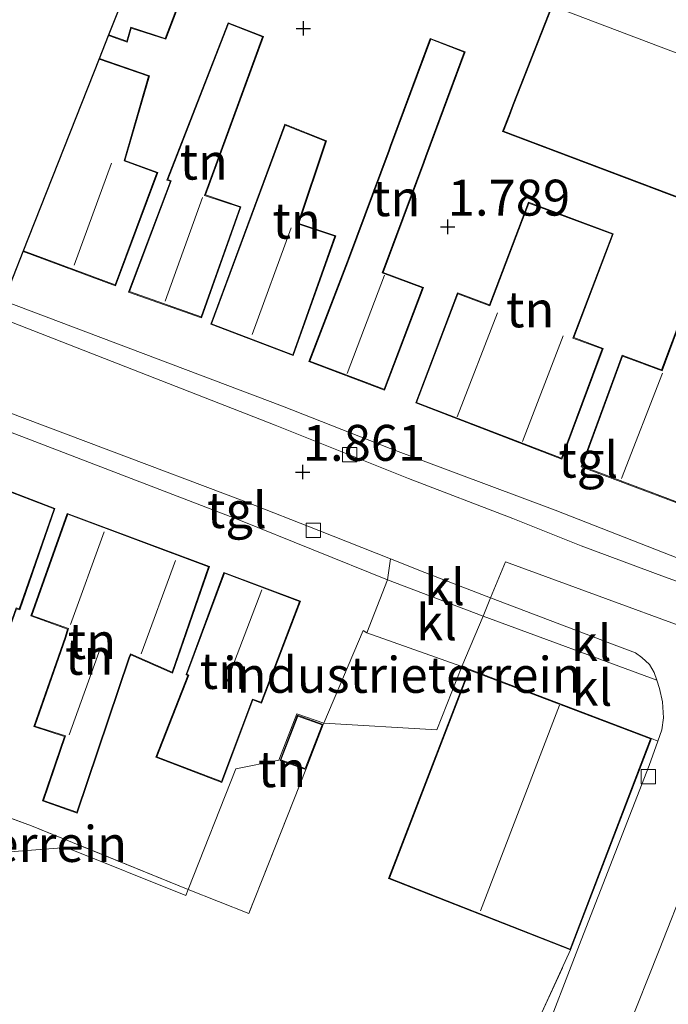
# Model space of a CAD drawing. Units: metres. Extents: x 44006 to 49457, y 362500 to 368753.
# Drawn here: x 46878 to 46923, y 366503 to 366571 of the extents above; entities that cross this region are included whole.
import ezdxf
from ezdxf.enums import TextEntityAlignment as Align

# ---------------------------------------------------------------- set-up
doc = ezdxf.new("R2010")
doc.units = ezdxf.units.M
doc.linetypes.add('IE-TERREINAFSCHEIDING', pattern=[10, 8, -2])
doc.layers.get('0').update_dxf_attribs({"lineweight": 25})
doc.layers.add('B-ME-GW-HOOGTEPUNT-S-B1', color=10, linetype='Continuous')
doc.layers.add('B-ME-KG-KADASTRAAL-OPNAMEDTMGRENS-L-B1', color=10, linetype='Continuous')
for name, color, linetype, lineweight in [('B-ME-IE-GRASLAND-GV-B6', 93, 'Continuous', 18), ('B-ME-IE-GRONDWERKLIJN-GROND_INGERICHT-GV-B6', 253, 'Continuous', 18), ('B-ME-IE-HULPGEOMETRIE-L-B1', 53, 'Continuous', 18), ('B-ME-IE-TERREINAFSCHEIDING-DOORGANG-L-B1', 8, 'IE-TERREINAFSCHEIDING-KUNSTMATIG-OPEN', 18), ('B-ME-IE-TERREINAFSCHEIDING-RASTERHEKWERK-L-B1', 8, 'IE-TERREINAFSCHEIDING', 18), ('B-ME-KG-KADASTRAAL-DAKRAND-L-B1', 13, 'Continuous', 18), ('B-ME-KG-KADASTRAAL-NOKLIJN-L-B1', 13, 'Continuous', 18), ('B-ME-VH-VERH_SOORT-KLINKERS-GV-B6', 8, 'IE-TERREINAFSCHEIDING-NATUURLIJK-HOUTWAL', 18), ('B-ME-VH-VERH_SOORT-TEGELS-GV-B6', 8, 'Continuous', 18), ('B-ME-VV-KOLK-S-B1', 8, 'Continuous', 18)]:
    doc.layers.add(name, color=color, linetype=linetype, lineweight=lineweight)
doc.styles.add('NLCS-ISO', font='NLCS-ISO.TTF')
doc.linetypes.add('IE-TERREINAFSCHEIDING-KUNSTMATIG-OPEN', pattern='A,7,-1.5,[67,NLCS.SHX,S=0.75,R=0,X=0,Y=0],-1.5', length=10)
doc.linetypes.add('IE-TERREINAFSCHEIDING-NATUURLIJK-HOUTWAL', pattern='A,7,-1.5,[67,NLCS.SHX,S=0.75,R=45,X=0,Y=0],-1.5,7,-1.5,[70,NLCS.SHX,S=0.75,R=0,X=0,Y=0],-1.5', length=20)

# ---------------------------------------------------------------- blocks, each defined once
blk = doc.blocks.new('hoogtepunt')
for p, q in [((-0.5, 0), (0.5, 0)), ((0, 0.5), (0, -0.5))]:
    blk.add_line(p, q)
blk = doc.blocks.new('kolk')
blk.add_lwpolyline([(-0.5, -0.5), (0.5, -0.5), (0.5, 0.5), (-0.5, 0.5)], close=True)

msp = doc.modelspace()

# ---------------------------------------------------------------- linework, layer by layer
at = {"layer": 'B-ME-IE-GRASLAND-GV-B6'}
msp.add_polyline3d([(46899.807, 366461.215, 1.726), (46897.251, 366459.745, 1.75), (46902.711, 366474.418, 1.738), (46908.038, 366487.064, 1.786), (46912.682, 366497.878, 1.762), (46916.599, 366506.381, 1.996), (46922.222, 366521.107, 1.996), (46922.679, 366520.926, 1.993), (46922.072, 366519.231, 2.001), (46917.336, 366507.069, 1.915), (46914.381, 366499.411, 1.84), (46910.601, 366489.653, 1.711), (46907.43, 366481.069, 1.696), (46904.013, 366472.508, 1.684), (46899.807, 366461.215, 1.726)], dxfattribs=at)
at = {"layer": 'B-ME-IE-GRONDWERKLIJN-GROND_INGERICHT-GV-B6'}
for points in [[(46917.535, 366577.881, 1.9), (46912.568, 366565.217, 1.9), (46912.289, 366564.469, 1.9), (46911.851, 366563.35, 1.9), (46932.114, 366555.689, 1.9)], [(46926.203, 366532.822, 2.203), (46915.515, 366536.992, 2.125), (46904.038, 366541.28, 1.984), (46896.535, 366544.225, 1.945), (46877.1453, 366551.5731, 1.9272), (46878.4952, 366554.9907, 1.733), (46884.9109, 366552.6036, 1.733), (46887.8547, 366560.5073, 1.733), (46885.5685, 366561.3348, 1.733), (46887.2829, 366567.225, 1.733), (46883.7998, 366568.421, 1.733), (46884.4332, 366570.0246, 1.733), (46885.7253, 366569.5737, 1.733), (46886.0048, 366570.5438, 1.733), (46888.4123, 366569.7698, 1.733), (46889.7803, 366573.392, 1.733)], [(46892.7605, 366570.9257, 1.733), (46888.4887, 366559.9707, 1.733), (46888.7317, 366559.8949, 1.733), (46885.8159, 366552.1789, 1.733), (46890.9048, 366550.3821, 1.733), (46893.6478, 366558.1075, 1.733), (46891.1728, 366558.9335, 1.733), (46895.2133, 366569.9746, 1.733), (46892.7605, 366570.9257, 1.733)], [(46906.828, 366569.833, 2.107), (46904.042, 366562.325, 2.107), (46903.938, 366562.041, 2.107), (46901.109, 366554.468, 2.107), (46901.044, 366554.276, 2.107), (46898.383, 366547.348, 2.107), (46903.646, 366545.353, 2.107), (46906.351, 366552.494, 2.107), (46903.542, 366553.538, 2.107), (46906.398, 366561.19, 2.107), (46906.548, 366561.599, 2.107), (46909.247, 366568.895, 2.107), (46906.828, 366569.833, 2.107)], [(46899.6063, 366562.7072, 1.733), (46896.6954, 366563.8624, 1.733), (46891.5405, 366549.937, 1.733), (46897.2839, 366547.7511, 1.733), (46900.254, 366556.0881, 1.733), (46897.6745, 366556.9531, 1.733), (46899.6063, 366562.7072, 1.733)], [(46913.664, 366558.438, 2.206), (46910.949, 366551.28, 2.206), (46908.725, 366552.113, 2.206), (46905.815, 366544.463, 2.206), (46915.998, 366540.551, 2.206), (46918.865, 366548.243, 2.206), (46916.821, 366549.002, 2.206), (46919.57, 366556.229, 2.206), (46913.664, 366558.438, 2.206)], [(46925.076, 366552.502, 2.203), (46922.934, 366546.763, 2.203), (46920.19, 366547.786, 2.203), (46917.333, 366540.02, 2.203), (46927.576, 366536.166, 2.203)], [(46874.066, 366543.777, 1.895), (46893.509, 366536.32, 1.895), (46903.857, 366532.146, 2.048), (46902.417, 366528.464, 2), (46902.164, 366528.627, 2), (46899.411, 366522.173, 1.834), (46897.537, 366522.824, 1.834), (46896.276, 366519.594, 1.834), (46893.296, 366518.996, 1.921), (46889.972, 366510.596, 1.882), (46879.0622, 366515.0291, 1.819), (46867.1168, 366519.3893, 2.234), (46864.7872, 366520.2849, 2.234), (46867.2283, 366526.4654, 2.234), (46869.4374, 366525.7525, 2.234), (46871.7887, 366531.9138, 2.234), (46872.0192, 366531.8372, 2.234), (46874.7732, 366539.473, 2.234), (46872.6828, 366540.2749, 2.234), (46874.066, 366543.777, 1.895)], [(46872.9935, 366531.9009, 2.234), (46875.2764, 366531.1774, 2.234), (46875.1081, 366530.6568, 2.234), (46872.9258, 366525.1986, 2.234), (46875.8931, 366524.1604, 2.234), (46878.0185, 366530.1373, 2.234), (46878.2485, 366530.0609, 2.234), (46880.6966, 366537.122, 2.234), (46875.5025, 366539.1105, 2.234), (46872.9935, 366531.9009, 2.234)], [(46881.5556, 366536.772, 2.234), (46879.0251, 366529.6365, 2.234), (46881.5782, 366528.7209, 2.234), (46881.4114, 366528.1539, 2.234), (46879.2337, 366521.9303, 2.234), (46881.3633, 366521.2444, 2.234), (46879.8399, 366516.7596, 2.234), (46882.2428, 366515.8999, 2.234), (46885.8937, 366526.7101, 2.234), (46885.9764, 366526.9281, 2.234), (46888.8857, 366525.6551, 2.234), (46891.4619, 366533.0748, 2.234), (46881.5556, 366536.772, 2.234)], [(46892.464, 366532.663, 2.036), (46889.826, 366525.562, 2.036), (46889.955, 366525.495, 2.036), (46887.7174, 366519.8035, 2.036), (46892.315, 366518.043, 2.036), (46894.476, 366523.783, 2.036), (46895.086, 366523.56, 2.036), (46897.798, 366530.662, 2.036), (46892.464, 366532.663, 2.036)], [(46909.035, 366526.109, 1.996), (46907.273, 366521.709, 1.996), (46899.411, 366522.173, 1.834), (46902.164, 366528.627, 2), (46902.417, 366528.464, 2), (46909.035, 366526.109, 1.996)], [(46853.9607, 366492.8749, 2.0796), (46859.5379, 366506.9947, 2.349), (46861.505, 366511.9749, 2.1678), (46881.474, 366513.506, 1.831), (46889.801, 366510.165, 1.84), (46889.972, 366510.596, 1.882), (46894.198, 366508.931, 1.882), (46898.153, 366518.947, 1.834), (46899.371, 366522.076, 1.834), (46899.411, 366522.173, 1.834), (46907.273, 366521.709, 1.996), (46909.035, 366526.109, 1.996), (46909.528, 366525.931, 1.996)], [(46909.528, 366525.931, 1.996), (46903.921, 366511.358, 1.996), (46916.599, 366506.381, 1.996), (46912.682, 366497.878, 1.762)], [(46899.411, 366522.173, 1.834), (46899.371, 366522.076, 1.834), (46897.589, 366522.731, 1.834), (46896.366, 366519.577, 1.834), (46898.153, 366518.947, 1.834), (46894.198, 366508.931, 1.882), (46889.972, 366510.596, 1.882), (46893.296, 366518.996, 1.921), (46896.276, 366519.594, 1.834), (46897.537, 366522.824, 1.834), (46899.411, 366522.173, 1.834)], [(46861.505, 366511.9749, 2.1678), (46863.1317, 366516.0934, 2.234), (46865.5439, 366515.1106, 2.234), (46867.1168, 366519.3893, 2.234), (46879.0622, 366515.0291, 1.819), (46889.972, 366510.596, 1.882), (46889.801, 366510.165, 1.84), (46881.474, 366513.506, 1.831), (46861.505, 366511.9749, 2.1678)], [(46920.515, 366500.707, 1.806), (46922.754, 366506.364, 1.983), (46926.706, 366516.397, 2.049), (46929.565, 366515.229, 2.458), (46926.554, 366507.86, 2.251), (46935.055, 366504.418, 3.199), (46936.093, 366503.985, 3.199), (46941.3, 366501.801, 3.199)]]:
    msp.add_polyline3d(points, dxfattribs=at)
at = {"layer": 'B-ME-IE-HULPGEOMETRIE-L-B1'}
msp.add_polyline3d([(46861.505, 366511.9749, 2.1678), (46881.474, 366513.506, 1.831), (46889.801, 366510.165, 1.84), (46889.972, 366510.596, 1.882), (46893.296, 366518.996, 1.921), (46896.276, 366519.594, 1.834), (46897.537, 366522.824, 1.834), (46899.411, 366522.173, 1.834), (46907.273, 366521.709, 1.996), (46909.035, 366526.109, 1.996), (46910.515, 366529.625, 2.035), (46911.01, 366530.89, 1.981), (46912.061, 366533.389, 1.882), (46931.298, 366526.336, 2.386)], dxfattribs=at)
at = {"layer": 'B-ME-IE-TERREINAFSCHEIDING-DOORGANG-L-B1'}
for p, q in [((46909.035, 366526.109, 1.996), (46902.417, 366528.464, 2)), ((46909.528, 366525.931, 1.996), (46909.035, 366526.109, 1.996))]:
    msp.add_line(p, q, dxfattribs=at)
at = {"layer": 'B-ME-IE-TERREINAFSCHEIDING-RASTERHEKWERK-L-B1'}
msp.add_line((46899.371, 366522.076, 1.834), (46899.411, 366522.173, 1.834), dxfattribs=at)
for points in [[(46899.411, 366522.173, 1.834), (46902.164, 366528.627, 2), (46902.417, 366528.464, 2)], [(46889.972, 366510.596, 1.882), (46879.0622, 366515.0291, 1.819), (46867.1168, 366519.3893, 2.234)], [(46898.153, 366518.947, 1.834), (46894.198, 366508.931, 1.882), (46889.972, 366510.596, 1.882)], [(46897.251, 366459.745, 1.75), (46902.711, 366474.418, 1.738), (46908.038, 366487.064, 1.786), (46912.682, 366497.878, 1.762), (46916.599, 366506.381, 1.996)]]:
    msp.add_polyline3d(points, dxfattribs=at)
at = {"layer": 'B-ME-KG-KADASTRAAL-DAKRAND-L-B1'}
for points in [[(46917.581, 366577.862, 6.538), (46918.051, 366578.985, 9.031), (46921.685, 366588.525, 9.142), (46941.624, 366580.933, 9.109), (46937.959, 366571.382, 9.133), (46937.225, 366569.433, 7.108), (46932.741, 366557.581, 6.172), (46932.632, 366557.293, 4.201), (46932.084, 366555.754, 4.099), (46911.916, 366563.379, 3.952), (46912.336, 366564.451, 4.312), (46912.615, 366565.199, 6.133), (46917.581, 366577.862, 6.538)], [(46887.5388, 366577.8873, 4.208), (46890.5316, 366576.7785, 4.208), (46889.3744, 366573.5879, 4.316), (46889.7191, 366573.3714, 4.316), (46888.3823, 366569.832, 4.334), (46885.971, 366570.6071, 4.334), (46885.6919, 366569.6383, 4.334), (46884.4516, 366570.0712, 4.2372)], [(46888.5548, 366560.0025, 5.045), (46892.7889, 366570.8611, 4.703), (46895.1495, 366569.9457, 4.361), (46891.1082, 366558.9024, 4.568), (46893.5836, 366558.0762, 4.568), (46890.8743, 366550.4459, 4.802), (46885.8807, 366552.2091, 4.802), (46888.7972, 366559.9269, 5.441), (46888.5548, 366560.0025, 5.045)], [(46901.091, 366554.259, 5.71), (46901.156, 366554.451, 5.239), (46903.985, 366562.024, 5.224), (46904.089, 366562.308, 4.24), (46906.857, 366569.768, 4.24), (46909.183, 366568.866, 3.949), (46906.501, 366561.616, 3.949), (46906.351, 366561.207, 4.429), (46903.478, 366553.509, 4.402), (46906.286, 366552.465, 5.491), (46903.617, 366545.417, 5.494), (46898.448, 366547.377, 5.707), (46901.091, 366554.259, 5.71)], [(46883.7814, 366568.3745, 4.5011), (46887.2216, 366567.1932, 4.514), (46885.5074, 366561.3037, 4.514), (46887.7902, 366560.4775, 4.514), (46884.8815, 366552.6679, 4.514), (46878.5136, 366555.0372, 4.514)], [(46891.6046, 366549.9661, 4.9371), (46896.7245, 366563.7971, 4.919), (46899.5438, 366562.6782, 4.919), (46897.6112, 366556.9216, 4.919), (46900.1898, 366556.0568, 4.919), (46897.2539, 366547.816, 4.919), (46891.6046, 366549.9661, 4.9371)], [(46919.505, 366556.2, 4.777), (46913.693, 366558.374, 4.735), (46910.978, 366551.216, 4.714), (46908.754, 366552.048, 5.854), (46905.879, 366544.492, 5.836), (46915.969, 366540.616, 5.836), (46918.801, 366548.214, 5.836), (46916.756, 366548.973, 4.777), (46919.505, 366556.2, 4.777)], [(46927.694, 366544.906, 4.375), (46930.41, 366543.859, 5.617), (46927.547, 366536.23, 5.617), (46917.397, 366540.05, 5.806), (46920.22, 366547.722, 5.806), (46922.963, 366546.699, 4.366), (46925.105, 366552.438, 4.375), (46929.887, 366550.643, 4.375), (46927.694, 366544.906, 4.375)], [(46875.1551, 366530.6398, 4.691), (46875.3394, 366531.2099, 5.654), (46873.0576, 366531.933, 5.636), (46875.5328, 366539.0454, 5.636), (46880.6335, 366537.0927, 5.825), (46878.2174, 366530.1239, 5.753), (46877.9878, 366530.2002, 5.159), (46875.8627, 366524.224, 5.195), (46872.9916, 366525.2285, 4.493), (46875.1551, 366530.6398, 4.691)], [(46881.6394, 366528.752, 5.555), (46881.459, 366528.1385, 4.241), (46879.2978, 366521.9622, 4.241), (46881.427, 366521.2764, 4.286), (46879.9031, 366516.7901, 4.25), (46882.2117, 366515.9642, 4.277), (46885.8466, 366526.727, 4.466), (46885.9483, 366526.995, 6.446), (46888.8562, 366525.7226, 5.6), (46891.3986, 366533.045, 5.618), (46881.5858, 366536.7074, 5.555), (46879.0889, 366529.6668, 5.555), (46881.6394, 366528.752, 5.555)], [(46887.7817, 366519.8305, 5.1254), (46890.018, 366525.519, 5.267), (46889.888, 366525.586, 5.813), (46892.493, 366532.599, 5.795), (46897.733, 366530.633, 5.81), (46895.057, 366523.624, 5.774)], [(46903.986, 366511.387, 5.887), (46909.557, 366525.867, 5.851), (46922.157, 366521.078, 5.851), (46916.57, 366506.446, 5.851), (46903.986, 366511.387, 5.887)], [(46895.057, 366523.624, 5.774), (46894.447, 366523.847, 5.186), (46892.286, 366518.108, 5.186), (46887.7817, 366519.8305, 5.1254)], [(46898.124, 366519.01, 3.985), (46896.431, 366519.607, 4.006), (46897.618, 366522.667, 3.883), (46899.306, 366522.047, 3.997), (46898.124, 366519.01, 3.985)]]:
    msp.add_polyline3d(points, dxfattribs=at)
at = {"layer": 'B-ME-KG-KADASTRAAL-NOKLIJN-L-B1'}
for p, q in [((46935.279, 366564.499, 9.508), (46915.432, 366572.055, 9.538)), ((46882.0262, 366554.0523, 9.779), (46884.6333, 366561.1372, 9.77)), ((46890.96, 366558.7614, 9.545), (46888.3644, 366551.5481, 9.293)), ((46894.4242, 366549.2218, 9.293), (46897.1464, 366556.6383, 9.293)), ((46903.649, 366553.34, 8.692), (46901.041, 366546.508, 8.692)), ((46911.515, 366550.737, 9.505), (46908.702, 366543.498, 9.505)), ((46916.091, 366549.126, 9.505), (46913.251, 366541.784, 9.505)), ((46920.13, 366539.196, 9.718), (46922.988, 366546.522, 9.718)), ((46884.1149, 366535.4838, 8.633), (46881.7752, 366529.04, 8.588)), ((46886.6929, 366526.9925, 8.606), (46889.0944, 366533.4825, 8.606)), ((46895.096, 366531.439, 8.993), (46892.535, 366524.699, 8.978)), ((46881.681, 366521.3651, 5.105), (46883.8675, 366527.4127, 5.105)), ((46915.824, 366523.422, 9.376), (46910.328, 366509.103, 9.385))]:
    msp.add_line(p, q, dxfattribs=at)
at = {"layer": 'B-ME-KG-KADASTRAAL-OPNAMEDTMGRENS-L-B1'}
msp.add_polyline3d([(46877.1453, 366551.5731, 1.9272), (46878.4952, 366554.9907, 1.733), (46883.7998, 366568.421, 1.733), (46884.4332, 366570.0246, 1.733), (46885.806, 366573.5003, 2.034)], dxfattribs=at)
at = {"layer": 'B-ME-VH-VERH_SOORT-KLINKERS-GV-B6'}
for points in [[(46951.382, 366578.849, 1.739), (46947.011, 366567.365, 1.763), (46945.518, 366563.694, 2.072), (46943.087, 366557.121, 2.084), (46941.323, 366552.512, 2.249), (46936.597, 366540.654, 2.354), (46933.177, 366531.869, 2.423), (46932.958, 366531.27, 2.378), (46932.897, 366530.49, 2.417), (46933.078, 366529.642, 2.405), (46933.376, 366529.07, 2.426), (46933.68, 366528.686, 2.471), (46934.621, 366528.17, 2.447), (46936.56, 366527.361, 2.484), (46931.298, 366526.336, 2.386), (46912.061, 366533.389, 1.882), (46911.01, 366530.89, 1.981), (46906.458, 366532.666, 1.982), (46904.051, 366533.614, 1.976), (46899.068, 366535.575, 1.946), (46893.985, 366537.564, 1.979), (46874.5113, 366544.9043, 1.869)], [(46876.705, 366550.4582, 1.967), (46896.03, 366542.906, 1.967), (46905.305, 366539.193, 1.967), (46912.576, 366536.412, 2.023), (46917.339, 366534.519, 2.077), (46923.141, 366532.357, 2.194), (46925.518, 366531.489, 2.2), (46926.192, 366531.453, 2.273), (46926.628, 366531.522, 2.3), (46927.177, 366531.719, 2.33), (46927.523, 366531.973, 2.351), (46927.824, 366532.398, 2.357), (46928.113, 366533.06, 2.372), (46929.143, 366535.88, 2.378), (46932.17, 366543.245, 2.339), (46936.352, 366553.663, 2.09), (46937.194, 366555.853, 2.087), (46942.154, 366568.957, 1.783)], [(46911.01, 366530.89, 1.981), (46910.515, 366529.625, 2.035), (46903.857, 366532.146, 2.048), (46904.051, 366533.614, 1.976), (46906.458, 366532.666, 1.982), (46911.01, 366530.89, 1.981)], [(46914.381, 366499.411, 1.84), (46917.336, 366507.069, 1.915), (46922.072, 366519.231, 2.001), (46922.679, 366520.926, 1.993), (46922.942, 366521.703, 2.023), (46923.068, 366522.534, 2.089), (46923.003, 366523.645, 2.074), (46922.793, 366524.574, 2.173), (46922.597, 366525.169, 2.119), (46922.407, 366525.688, 2.155), (46922.088, 366526.244, 2.128), (46921.557, 366526.747, 2.11), (46921.115, 366527.062, 2.086), (46920.01, 366527.491, 2.035), (46911.01, 366530.89, 1.981), (46912.061, 366533.389, 1.882)], [(46912.061, 366533.389, 1.882), (46931.298, 366526.336, 2.386), (46936.56, 366527.361, 2.484), (46937.537, 366526.996, 2.574), (46941.462, 366525.451, 2.79), (46946.785, 366523.53, 2.886), (46947.319, 366525.203, 2.88), (46950.145, 366524.464, 3.036), (46951.095, 366524.083, 2.968), (46951.604, 366523.987, 2.98), (46952.653, 366526.43, 2.967), (46954.573, 366530.851, 3.024), (46956.241, 366531.174, 2.985), (46951.984, 366520.344, 2.931), (46947.75, 366509.78, 2.985), (46942.385, 366495.668, 3)], [(46910.515, 366529.625, 2.035), (46909.035, 366526.109, 1.996), (46902.417, 366528.464, 2), (46903.857, 366532.146, 2.048), (46910.515, 366529.625, 2.035)], [(46911.01, 366530.89, 1.981), (46920.01, 366527.491, 2.035), (46921.115, 366527.062, 2.086), (46921.557, 366526.747, 2.11), (46922.088, 366526.244, 2.128), (46922.407, 366525.688, 2.155), (46922.597, 366525.169, 2.119), (46910.515, 366529.625, 2.035), (46911.01, 366530.89, 1.981)], [(46910.515, 366529.625, 2.035), (46922.597, 366525.169, 2.119), (46922.793, 366524.574, 2.173), (46923.003, 366523.645, 2.074), (46923.068, 366522.534, 2.089), (46922.942, 366521.703, 2.023), (46922.679, 366520.926, 1.993), (46922.222, 366521.107, 1.996), (46909.528, 366525.931, 1.996), (46909.035, 366526.109, 1.996), (46910.515, 366529.625, 2.035)], [(46926.706, 366516.397, 2.049), (46922.754, 366506.364, 1.983), (46920.515, 366500.707, 1.806)]]:
    msp.add_polyline3d(points, dxfattribs=at)
at = {"layer": 'B-ME-VH-VERH_SOORT-TEGELS-GV-B6'}
for points in [[(46877.1453, 366551.5731, 1.9272), (46896.535, 366544.225, 1.945), (46904.038, 366541.28, 1.984), (46915.515, 366536.992, 2.125), (46926.203, 366532.822, 2.203), (46927.576, 366536.166, 2.203), (46930.474, 366543.888, 2.203), (46935.599, 366556.904, 2.072), (46936.751, 366556.47, 2.075), (46937.194, 366555.853, 2.087), (46936.352, 366553.663, 2.09), (46932.17, 366543.245, 2.339), (46929.143, 366535.88, 2.378), (46928.113, 366533.06, 2.372), (46927.824, 366532.398, 2.357), (46927.523, 366531.973, 2.351), (46927.177, 366531.719, 2.33), (46926.628, 366531.522, 2.3), (46926.192, 366531.453, 2.273), (46925.518, 366531.489, 2.2), (46923.141, 366532.357, 2.194), (46917.339, 366534.519, 2.077)], [(46917.339, 366534.519, 2.077), (46912.576, 366536.412, 2.023), (46905.305, 366539.193, 1.967), (46896.03, 366542.906, 1.967), (46876.705, 366550.4582, 1.967)], [(46903.857, 366532.146, 2.048), (46893.509, 366536.32, 1.895), (46874.066, 366543.777, 1.895), (46874.5113, 366544.9043, 1.869), (46893.985, 366537.564, 1.979), (46899.068, 366535.575, 1.946), (46904.051, 366533.614, 1.976), (46903.857, 366532.146, 2.048)]]:
    msp.add_polyline3d(points, dxfattribs=at)

# ---------------------------------------------------------------- block references
at = {"layer": 'B-ME-GW-HOOGTEPUNT-S-B1', "rotation": 90}
for p in [(46897.9982, 366570.5302, 1.972), (46897.9982, 366570.5302, 1.972), (46908.047, 366556.716, 1.789), (46908.047, 366556.716, 1.789), (46897.954, 366539.649, 1.861), (46897.954, 366539.649, 1.861)]:
    msp.add_blockref('hoogtepunt', p, dxfattribs=at)
at = {"layer": 'B-ME-VV-KOLK-S-B1', "rotation": 90}
for p in [(46901.211, 366540.86, 1.852), (46898.696, 366535.582, 1.822), (46922.009, 366518.444, 1.951)]:
    msp.add_blockref('kolk', p, dxfattribs=at)

# ---------------------------------------------------------------- texts
at = {"layer": 'B-ME-GW-HOOGTEPUNT-S-B1', "ltscale": 0.2, "style": 'NLCS-ISO'}
for s, p in [('1.789', (46908.047, 366556.716, 1.789)), ('1.789', (46908.047, 366556.716, 1.789)), ('1.861', (46897.954, 366539.649, 1.861)), ('1.861', (46897.954, 366539.649, 1.861))]:
    msp.add_text(s, height=2.5, dxfattribs=at).set_placement(p, align=Align.BOTTOM_LEFT)
at = {"layer": 'B-ME-IE-GRONDWERKLIJN-GROND_INGERICHT-GV-B6', "ltscale": 0.2, "style": 'NLCS-ISO'}
for s, p in [('tn', (46891.0551, 366561.2548)), ('tn', (46904.4542, 366558.7072)), ('tn', (46897.523, 366557.1437)), ('tn', (46913.7857, 366550.973)), ('tn', (46883.2733, 366527.8857)), ('tn', (46883.0787, 366526.789)), ('tn', (46892.4557, 366525.8038)), ('industrieterrein', (46904.8892, 366525.5318)), ('tn', (46896.5073, 366518.9653)), ('industrieterrein', (46873.2346, 366513.7599))]:
    msp.add_text(s, height=2.5, dxfattribs=at).set_placement(p, align=Align.MIDDLE_CENTER)
at = {"layer": 'B-ME-VH-VERH_SOORT-KLINKERS-GV-B6', "ltscale": 0.2, "style": 'NLCS-ISO'}
for p in [(46907.8168, 366531.6385), (46907.2678, 366529.1938), (46918.0343, 366527.7562), (46918.0815, 366524.6316)]:
    msp.add_text('kl', height=2.5, dxfattribs=at).set_placement(p, align=Align.MIDDLE_CENTER)
at = {"layer": 'B-ME-VH-VERH_SOORT-TEGELS-GV-B6', "ltscale": 0.2, "style": 'NLCS-ISO'}
for p in [(46917.827, 366540.5097), (46893.363, 366537.0058)]:
    msp.add_text('tgl', height=2.5, dxfattribs=at).set_placement(p, align=Align.MIDDLE_CENTER)

doc.saveas('drawing.dxf')
